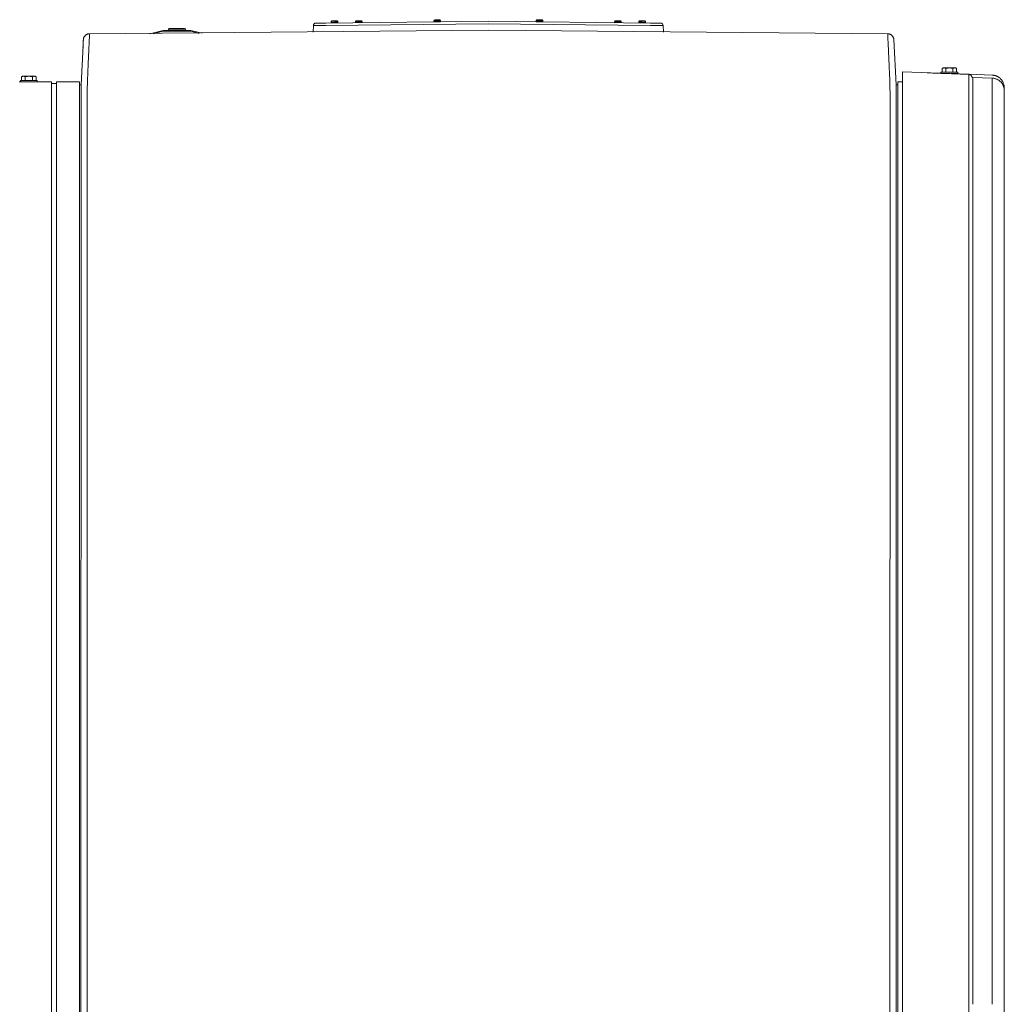
# Model space of a CAD drawing. Units: inches. Extents: x -195 to 222, y -137 to 39.
# Drawn here: x 57 to 97, y 0 to 39 of the extents above; entities that cross this region are included whole.
import ezdxf

# ---------------------------------------------------------------- set-up
doc = ezdxf.new("R2010")
doc.units = ezdxf.units.IN
doc.header["$MEASUREMENT"] = 0
doc.layers.add('Unnamed [1.1]', color=7, linetype='Continuous', lineweight=0)
doc.layers.add('Unnamed [1]', color=7, linetype='Continuous', lineweight=0)

msp = doc.modelspace()

# ---------------------------------------------------------------- linework, layer by layer
at = {"layer": 'Unnamed [1.1]', "color": 18, "linetype": 'Continuous', "lineweight": 0, "true_color": 0x000000}
for p, q in [((59.68322, 38.49154), (59.68321, 38.4914)), ((59.68448, 38.50658), (59.6842, 38.50405)), ((92.02535, 38.72613), (92.02535, 38.72605)), ((92.2931, 38.51619), (92.29144, 38.52514)), ((94.27887, 37.34965), (94.2402, 37.32991)), ((94.2402, 37.32991), (94.2402, 37.17965)), ((94.31236, 37.34965), (94.27887, 37.34965)), ((94.52887, 37.34965), (94.31236, 37.34965)), ((94.38453, 37.32991), (94.38453, 37.17965)), ((94.74538, 37.34965), (94.52887, 37.34965)), ((94.67321, 37.32991), (94.67321, 37.17965)), ((94.77887, 37.34965), (94.74538, 37.34965)), ((94.81755, 37.32991), (94.77887, 37.34965)), ((94.81755, 37.32991), (94.81755, 37.17965)), ((94.81755, 37.3299), (94.81755, 37.17964)), ((57.23887, 37.01487), (57.20019, 36.99513)), ((57.2002, 36.99513), (57.2002, 36.84487)), ((57.27236, 37.01487), (57.23887, 37.01487)), ((57.48887, 37.01487), (57.27236, 37.01487)), ((57.34453, 36.99513), (57.34453, 36.84487)), ((57.70538, 37.01487), (57.48887, 37.01487)), ((57.63321, 36.99513), (57.63321, 36.84487)), ((57.73887, 37.01487), (57.70538, 37.01487)), ((57.77755, 36.99513), (57.73887, 37.01487)), ((57.77755, 36.99513), (57.77755, 36.84487)), ((57.77755, 36.99513), (57.77755, 36.84487)), ((92.6377, 35.25272), (92.6377, 37.18583)), ((92.6377, 37.18583), (95.30927, 37.09247)), ((94.18887, 37.17965), (94.86887, 37.17965)), ((94.18887, 37.17965), (94.18887, 37.13163)), ((94.86887, 37.11965), (94.59798, 37.11965)), ((94.86887, 37.11964), (94.86887, 37.17965)), ((94.86887, 37.11964), (94.86887, 37.17964)), ((95.31458, 37.0922), (96.25178, 37.05945)), ((95.47223, 36.96475), (96.25453, 36.93743)), ((57.09598, 36.78516), (58.39598, 36.78516)), ((57.14887, 36.84487), (57.82887, 36.84487)), ((57.82887, 36.7852), (57.82887, 36.84487)), ((57.82887, 36.78519), (57.82887, 36.84487)), ((58.39597, 34.98069), (58.39597, 36.78517)), ((58.39597, 36.78487), (58.39597, 36.72522)), ((58.39597, 36.72522), (58.60597, 36.72522)), ((58.60597, 34.98069), (58.60597, 36.78517)), ((58.60597, 36.78516), (59.52597, 36.78516)), ((59.52597, 34.98069), (59.52597, 36.78517)), ((59.52597, 36.66528), (59.58951, 36.66528)), ((92.45837, 36.66526), (92.38952, 36.66526)), ((92.45837, 34.98067), (92.45837, 36.78515)), ((92.6377, 36.78515), (92.45837, 36.78515)), ((96.73771, 35.36005), (96.73771, 36.43424)), ((96.73771, 36.30292), (96.73771, 36.43424)), ((96.73771, 35.36005), (96.7377, 0.18087)), ((58.39597, 32.86949), (58.39597, 34.9807)), ((58.60597, 32.86949), (58.60597, 34.9807)), ((59.52597, 32.86949), (59.52597, 34.9807)), ((59.5894, 35.08246), (59.58665, 0.03057)), ((59.5894, 35.10628), (59.5894, 35.10202)), ((59.5894, 35.08246), (59.5894, 35.10202)), ((59.83665, 0.02627), (59.8394, 35.10627)), ((92.13665, 0.02374), (92.1394, 35.10374)), ((92.3894, 35.09945), (92.38665, 0.01945)), ((92.38665, 0.028), (92.3894, 35.08047)), ((92.3894, 35.09945), (92.3894, 35.10371)), ((92.3894, 35.08047), (92.3894, 35.09945)), ((92.45837, -36.76021), (92.45837, 34.98068)), ((92.6377, -35.28194), (92.6377, 35.25272)), ((95.30931, 35.24982), (95.30932, 0.07064)), ((95.47225, 35.24569), (95.47225, 0.06528)), ((96.25453, 35.24484), (96.25453, 0.06444)), ((58.39597, -32.84451), (58.39597, 32.86949)), ((58.60597, 32.86949), (58.60597, -32.84451)), ((59.52597, -32.84451), (59.52597, 32.86949)), ((59.58665, 0.02629), (59.5839, -35.03109)), ((59.83665, 0.02627), (59.8339, -35.05373)), ((92.13665, 0.02374), (92.1339, -35.05626)), ((92.3839, -35.052), (92.38665, 0.028)), ((92.38665, 0.02373), (92.3839, -35.03305)), ((95.30932, -0.34962), (95.30932, 0.07064)), ((95.47226, -0.35288), (95.47225, 0.06528)), ((96.25453, -0.35287), (96.25453, 0.06444)), ((96.73778, -0.23962), (96.73778, 0.18037)), ((95.30932, -0.34962), (95.3093, -35.27269))]:
    msp.add_line(p, q, dxfattribs=at)
at = {"layer": 'Unnamed [1.1]', "color": 18, "linetype": 'Continuous', "lineweight": 0, "true_color": 0x000000, "extrusion": (0, 0, -1)}
for points in [[(-59.68321, 38.4914), (-59.68271, 38.48166), (-59.68219, 38.47157), (-59.68166, 38.46115), (-59.6811, 38.45039), (-59.68053, 38.43929), (-59.67995, 38.42786), (-59.67934, 38.41609), (-59.67872, 38.40399), (-59.67808, 38.39156), (-59.67743, 38.37879), (-59.67675, 38.3657), (-59.67607, 38.35229), (-59.67536, 38.33855), (-59.67464, 38.32448), (-59.67391, 38.31009), (-59.67316, 38.29539), (-59.67239, 38.28036), (-59.67161, 38.26502), (-59.67081, 38.24936), (-59.67, 38.23338), (-59.66917, 38.21709), (-59.66833, 38.20049), (-59.66747, 38.18358), (-59.6666, 38.16637)], [(-59.6842, 38.50402), (-59.68414, 38.50351), (-59.68409, 38.50299), (-59.68404, 38.50248), (-59.68399, 38.50196), (-59.68394, 38.50144), (-59.68389, 38.50092), (-59.68384, 38.5004), (-59.6838, 38.49989), (-59.68375, 38.49937), (-59.68371, 38.49885), (-59.68367, 38.49833), (-59.68363, 38.49781), (-59.68359, 38.49729), (-59.68355, 38.49677), (-59.68351, 38.49625), (-59.68347, 38.49573), (-59.68344, 38.4952), (-59.6834, 38.49468), (-59.68337, 38.49416), (-59.68334, 38.49364), (-59.68331, 38.49311), (-59.68328, 38.49259), (-59.68325, 38.49207), (-59.68322, 38.49154)], [(-59.8394, 35.10627), (-59.83941, 35.20831), (-59.83941, 35.31018), (-59.83942, 35.41182), (-59.83943, 35.51318), (-59.83944, 35.6142), (-59.83945, 35.71483), (-59.83945, 35.81501), (-59.83946, 35.9147), (-59.83947, 36.01382), (-59.83948, 36.11233), (-59.83948, 36.21018), (-59.83949, 36.3073), (-59.83984, 36.4036), (-59.84082, 36.49894), (-59.84237, 36.59325), (-59.84443, 36.68646), (-59.84692, 36.77848), (-59.84979, 36.86924), (-59.85297, 36.95867), (-59.85639, 37.04668), (-59.85998, 37.13319), (-59.86369, 37.21814), (-59.86745, 37.30144), (-59.87119, 37.38302), (-59.87485, 37.4628), (-59.87843, 37.54074), (-59.88192, 37.61681), (-59.88532, 37.69098), (-59.88864, 37.7632), (-59.89186, 37.83345), (-59.89499, 37.90168), (-59.89803, 37.96786), (-59.90098, 38.03196), (-59.90383, 38.09394), (-59.90658, 38.15376), (-59.90923, 38.2114), (-59.91178, 38.26681), (-59.91423, 38.31995), (-59.91658, 38.37081), (-59.91883, 38.41933), (-59.92097, 38.46549), (-59.923, 38.50924), (-59.92493, 38.55056), (-59.92674, 38.5894), (-59.92845, 38.62574), (-59.93005, 38.65953), (-59.93153, 38.69075), (-59.9329, 38.71935)], [(-59.9329, 38.71935), (-59.9328, 38.72009), (-59.9327, 38.72079), (-59.9326, 38.72147), (-59.93251, 38.72211), (-59.93241, 38.72273), (-59.93231, 38.72331), (-59.93222, 38.72386), (-59.93212, 38.72438), (-59.93202, 38.72487), (-59.93193, 38.72533), (-59.93183, 38.72575), (-59.93174, 38.72615), (-59.93164, 38.72651), (-59.93154, 38.72684), (-59.93145, 38.72714), (-59.93135, 38.72741), (-59.93126, 38.72764), (-59.93116, 38.72785), (-59.93107, 38.72802), (-59.93097, 38.72816), (-59.93088, 38.72827), (-59.93078, 38.72835), (-59.93069, 38.7284), (-59.9306, 38.72841)], [(-92.04876, 38.72591), (-92.04867, 38.72589), (-92.04857, 38.72585), (-92.04848, 38.72577), (-92.04838, 38.72566), (-92.04829, 38.72552), (-92.04819, 38.72534), (-92.0481, 38.72514), (-92.048, 38.7249), (-92.04791, 38.72463), (-92.04781, 38.72433), (-92.04772, 38.724), (-92.04762, 38.72364), (-92.04752, 38.72324), (-92.04743, 38.72282), (-92.04733, 38.72236), (-92.04723, 38.72187), (-92.04714, 38.72135), (-92.04704, 38.7208), (-92.04694, 38.72021), (-92.04685, 38.7196), (-92.04675, 38.71895), (-92.04665, 38.71828), (-92.04656, 38.71757), (-92.04646, 38.71683)], [(-92.1394, 35.10374), (-92.13941, 35.20578), (-92.13941, 35.30765), (-92.13942, 35.40929), (-92.13943, 35.51065), (-92.13944, 35.61168), (-92.13945, 35.71231), (-92.13946, 35.8125), (-92.13947, 35.91219), (-92.13947, 36.01131), (-92.13948, 36.10983), (-92.13949, 36.20768), (-92.13949, 36.3048), (-92.13916, 36.40109), (-92.13819, 36.49644), (-92.13665, 36.59075), (-92.13461, 36.68396), (-92.13213, 36.77598), (-92.12928, 36.86675), (-92.12612, 36.95618), (-92.12272, 37.04419), (-92.11914, 37.13071), (-92.11544, 37.21566), (-92.1117, 37.29896), (-92.10798, 37.38054), (-92.10433, 37.46032), (-92.10077, 37.53827), (-92.09729, 37.61434), (-92.0939, 37.68851), (-92.0906, 37.76073), (-92.08738, 37.83097), (-92.08426, 37.8992), (-92.08124, 37.96538), (-92.0783, 38.02947), (-92.07546, 38.09145), (-92.07272, 38.15127), (-92.07008, 38.2089), (-92.06753, 38.26431), (-92.06509, 38.31745), (-92.06274, 38.3683), (-92.0605, 38.41682), (-92.05837, 38.46298), (-92.05634, 38.50673), (-92.05442, 38.54804), (-92.0526, 38.58688), (-92.0509, 38.62322), (-92.04931, 38.65701), (-92.04782, 38.68823), (-92.04646, 38.71683)], [(-92.29311, 38.51612), (-92.2933, 38.51501), (-92.29348, 38.51389), (-92.29365, 38.51278), (-92.29382, 38.51166), (-92.29399, 38.51055), (-92.29415, 38.50943), (-92.2943, 38.5083), (-92.29445, 38.50718), (-92.2946, 38.50606), (-92.29473, 38.50493), (-92.29487, 38.5038), (-92.29499, 38.50267), (-92.29512, 38.50154), (-92.29523, 38.50041), (-92.29534, 38.49927), (-92.29545, 38.49814), (-92.29555, 38.497), (-92.29564, 38.49586), (-92.29573, 38.49472), (-92.29582, 38.49358), (-92.2959, 38.49243), (-92.29597, 38.49129), (-92.29604, 38.49014), (-92.2961, 38.48899)], [(-93.63425, 37.15101), (-93.70403, 37.14857), (-93.77381, 37.14613), (-93.8436, 37.14369), (-93.91338, 37.14125), (-93.98317, 37.13882), (-94.05296, 37.13638), (-94.12275, 37.13394), (-94.19254, 37.1315), (-94.26233, 37.12906), (-94.33213, 37.12662), (-94.40192, 37.12418), (-94.47172, 37.12174), (-94.54152, 37.1193), (-94.61131, 37.11687), (-94.68111, 37.11443), (-94.75091, 37.11199), (-94.8207, 37.10955), (-94.8905, 37.10711), (-94.9603, 37.10467), (-95.03009, 37.10223), (-95.09989, 37.09979), (-95.16968, 37.09735), (-95.23948, 37.09491), (-95.30927, 37.09247)], [(-95.30927, 37.09247), (-95.30929, 37.09017), (-95.3093, 37.08333), (-95.30932, 37.07202), (-95.30933, 37.05633), (-95.30933, 37.03634), (-95.30934, 37.01213), (-95.30934, 36.98379), (-95.30934, 36.9514), (-95.30934, 36.91504), (-95.30934, 36.87479), (-95.30934, 36.83073), (-95.30934, 36.78294), (-95.30933, 36.73152), (-95.30933, 36.67654), (-95.30933, 36.61807), (-95.30933, 36.55622), (-95.30932, 36.49106), (-95.30932, 36.4228), (-95.30932, 36.35161), (-95.30932, 36.27769), (-95.30932, 36.20125), (-95.30932, 36.12248), (-95.30932, 36.04157), (-95.30932, 35.95873), (-95.30932, 35.87415), (-95.30932, 35.78802), (-95.30932, 35.70054), (-95.30932, 35.61191), (-95.30932, 35.52233), (-95.30932, 35.43199), (-95.30932, 35.34109), (-95.30931, 35.24982)], [(-95.47223, 36.96475), (-95.47223, 36.9626), (-95.47223, 36.95622), (-95.47223, 36.94568), (-95.47223, 36.93105), (-95.47223, 36.91241), (-95.47223, 36.88984), (-95.47223, 36.86341), (-95.47223, 36.8332), (-95.47223, 36.79929), (-95.47223, 36.76175), (-95.47223, 36.72066), (-95.47223, 36.67609), (-95.47223, 36.62812), (-95.47223, 36.57683), (-95.47223, 36.5223), (-95.47223, 36.46459), (-95.47223, 36.40381), (-95.47222, 36.34012), (-95.47222, 36.2737), (-95.47222, 36.20473), (-95.47222, 36.13341), (-95.47221, 36.05991), (-95.47221, 35.98442), (-95.47221, 35.90713), (-95.47221, 35.8282), (-95.47221, 35.74784), (-95.47221, 35.66622), (-95.47222, 35.58353), (-95.47222, 35.49994), (-95.47223, 35.41565), (-95.47224, 35.33084), (-95.47225, 35.24569)], [(-96.25178, 37.05945), (-96.27835, 37.05779), (-96.30484, 37.05466), (-96.33117, 37.05007), (-96.35726, 37.04408), (-96.38302, 37.03672), (-96.40838, 37.02802), (-96.43326, 37.01802), (-96.45758, 37.00675), (-96.48125, 36.99427), (-96.5042, 36.98059), (-96.52634, 36.96576), (-96.5476, 36.94982), (-96.5679, 36.93279), (-96.58715, 36.91472), (-96.60527, 36.89565), (-96.6222, 36.8756), (-96.63785, 36.85463), (-96.65225, 36.83279), (-96.66542, 36.81016), (-96.67739, 36.7868), (-96.68819, 36.76279), (-96.69784, 36.73819), (-96.70638, 36.71308), (-96.71383, 36.68752), (-96.72023, 36.66159), (-96.72559, 36.63535), (-96.72995, 36.60887), (-96.73334, 36.58222), (-96.73578, 36.55547), (-96.7373, 36.5287), (-96.73793, 36.50197), (-96.73771, 36.47535)], [(-96.25453, 35.24484), (-96.25453, 35.32868), (-96.25453, 35.41219), (-96.25453, 35.49518), (-96.25453, 35.57747), (-96.25453, 35.65889), (-96.25453, 35.73925), (-96.25453, 35.81837), (-96.25453, 35.89607), (-96.25453, 35.97218), (-96.25453, 36.0465), (-96.25453, 36.11886), (-96.25453, 36.18908), (-96.25453, 36.25698), (-96.25453, 36.32238), (-96.25453, 36.38509), (-96.25453, 36.44493), (-96.25453, 36.50175), (-96.25453, 36.55545), (-96.25453, 36.60595), (-96.25453, 36.65318), (-96.25453, 36.69707), (-96.25453, 36.73753), (-96.25453, 36.77449), (-96.25453, 36.80789), (-96.25453, 36.83764), (-96.25453, 36.86366), (-96.25453, 36.88589), (-96.25453, 36.90424), (-96.25453, 36.91865), (-96.25453, 36.92903), (-96.25453, 36.93532), (-96.25453, 36.93743)], [(-96.64105, 36.85072), (-96.64309, 36.84784), (-96.64511, 36.84494), (-96.64711, 36.84203), (-96.64909, 36.83911), (-96.65105, 36.83617), (-96.65299, 36.83321), (-96.65491, 36.83025), (-96.65681, 36.82727), (-96.65868, 36.82427), (-96.66054, 36.82127), (-96.66238, 36.81825), (-96.66419, 36.81521), (-96.66598, 36.81217), (-96.66776, 36.80911), (-96.66951, 36.80604), (-96.67124, 36.80296), (-96.67295, 36.79986), (-96.67464, 36.79675), (-96.67631, 36.79363), (-96.67796, 36.7905), (-96.67959, 36.78736), (-96.6812, 36.7842), (-96.68278, 36.78104), (-96.68435, 36.77786)], [(-96.73771, 36.43423), (-96.73745, 36.44524), (-96.73697, 36.45625), (-96.73627, 36.46726), (-96.73535, 36.47826), (-96.73421, 36.48925), (-96.73285, 36.50022), (-96.73127, 36.51117), (-96.72947, 36.52209), (-96.72746, 36.53297), (-96.72522, 36.54382), (-96.72276, 36.55463), (-96.72008, 36.56538), (-96.71718, 36.57608), (-96.71406, 36.58672), (-96.71072, 36.5973), (-96.70717, 36.6078), (-96.70339, 36.61823), (-96.69939, 36.62858), (-96.69517, 36.63884), (-96.69074, 36.64901), (-96.68608, 36.65909), (-96.68121, 36.66906), (-96.67611, 36.67892), (-96.6708, 36.68868)], [(-96.67081, 36.68866), (-96.67626, 36.679), (-96.68149, 36.66922), (-96.68649, 36.65932), (-96.69127, 36.64931), (-96.69583, 36.63919), (-96.70015, 36.62897), (-96.70425, 36.61866), (-96.70812, 36.60827), (-96.71175, 36.59778), (-96.71516, 36.58722), (-96.71833, 36.57659), (-96.72126, 36.56589), (-96.72396, 36.55513), (-96.72642, 36.54431), (-96.72864, 36.53344), (-96.73063, 36.52253), (-96.73237, 36.51157), (-96.73387, 36.50059), (-96.73512, 36.48957), (-96.73614, 36.47853), (-96.7369, 36.46747), (-96.73742, 36.4564), (-96.73769, 36.44532), (-96.73771, 36.43424)], [(-96.67137, 36.68768), (-96.67334, 36.68422), (-96.67529, 36.68075), (-96.67721, 36.67726), (-96.6791, 36.67376), (-96.68096, 36.67025), (-96.6828, 36.66671), (-96.6846, 36.66317), (-96.68638, 36.65961), (-96.68813, 36.65603), (-96.68986, 36.65244), (-96.69155, 36.64883), (-96.69321, 36.64521), (-96.69485, 36.64158), (-96.69646, 36.63793), (-96.69804, 36.63427), (-96.69959, 36.63059), (-96.7011, 36.6269), (-96.70259, 36.6232), (-96.70406, 36.61948), (-96.70549, 36.61575), (-96.70689, 36.61201), (-96.70826, 36.60825), (-96.7096, 36.60449), (-96.71091, 36.6007), (-96.71219, 36.59691), (-96.71344, 36.5931), (-96.71466, 36.58928), (-96.71585, 36.58546), (-96.71702, 36.58162), (-96.71815, 36.57777), (-96.71926, 36.57392), (-96.72035, 36.57006), (-96.72141, 36.5662), (-96.72244, 36.56233), (-96.72345, 36.55845), (-96.72444, 36.55458), (-96.7255, 36.55032), (-96.72671, 36.54537), (-96.72802, 36.5398), (-96.7294, 36.53369), (-96.7308, 36.52713), (-96.73218, 36.5202), (-96.73349, 36.51297), (-96.73471, 36.50554), (-96.73578, 36.49798), (-96.73667, 36.49037), (-96.73732, 36.4828), (-96.73771, 36.47535)], [(-96.72147, 36.67265), (-96.72244, 36.66812), (-96.72335, 36.66358), (-96.72422, 36.65904), (-96.72504, 36.65448), (-96.72581, 36.64992), (-96.72654, 36.64535), (-96.72723, 36.64077), (-96.72788, 36.63618), (-96.7285, 36.63159), (-96.72907, 36.627), (-96.72961, 36.62239), (-96.73012, 36.61778), (-96.73059, 36.61317), (-96.73103, 36.60855), (-96.73144, 36.60393), (-96.73183, 36.59931), (-96.73219, 36.59468), (-96.73253, 36.59005), (-96.73284, 36.58542), (-96.73313, 36.58078), (-96.7334, 36.57615), (-96.73366, 36.57151), (-96.73389, 36.56687), (-96.73411, 36.56224)], [(-59.58949, 36.22992), (-59.58948, 36.18458), (-59.58948, 36.13907), (-59.58947, 36.09338), (-59.58947, 36.04754), (-59.58947, 36.00153), (-59.58946, 35.95538), (-59.58946, 35.90908), (-59.58946, 35.86264), (-59.58945, 35.81608), (-59.58945, 35.76939), (-59.58944, 35.72258), (-59.58944, 35.67566), (-59.58944, 35.62863), (-59.58943, 35.58151), (-59.58943, 35.53429), (-59.58943, 35.48699), (-59.58942, 35.43961), (-59.58942, 35.39216), (-59.58942, 35.34464), (-59.58941, 35.29706), (-59.58941, 35.24943), (-59.5894, 35.20175), (-59.5894, 35.15403), (-59.5894, 35.10628)], [(-59.58949, 36.32872), (-59.58949, 36.33119), (-59.58949, 36.3339), (-59.58949, 36.33675), (-59.58949, 36.33964), (-59.58949, 36.34248), (-59.58949, 36.34516), (-59.58949, 36.3476), (-59.5895, 36.34968), (-59.5895, 36.35132), (-59.5895, 36.35242), (-59.58949, 36.35288), (-59.58949, 36.35259), (-59.58949, 36.35148), (-59.58949, 36.34942), (-59.58949, 36.34633), (-59.58949, 36.34212), (-59.58948, 36.33667), (-59.58948, 36.3299), (-59.58948, 36.32171), (-59.58947, 36.312), (-59.58947, 36.30072), (-59.58946, 36.28803), (-59.58945, 36.27415), (-59.58945, 36.2593), (-59.58944, 36.24368), (-59.58944, 36.2275), (-59.58944, 36.21099), (-59.58944, 36.19436), (-59.58944, 36.17782), (-59.58944, 36.16158), (-59.58945, 36.14581), (-59.58946, 36.13056), (-59.58947, 36.1158), (-59.58949, 36.10152), (-59.58951, 36.08771), (-59.58954, 36.07436), (-59.58957, 36.06146), (-59.5896, 36.04899), (-59.58964, 36.03695), (-59.58969, 36.02532)], [(-92.38948, 36.22607), (-92.38948, 36.1808), (-92.38948, 36.13535), (-92.38947, 36.08973), (-92.38947, 36.04394), (-92.38947, 35.99799), (-92.38946, 35.9519), (-92.38946, 35.90565), (-92.38946, 35.85927), (-92.38945, 35.81275), (-92.38945, 35.76611), (-92.38945, 35.71935), (-92.38944, 35.67248), (-92.38944, 35.62551), (-92.38943, 35.57843), (-92.38943, 35.53126), (-92.38943, 35.48401), (-92.38942, 35.43668), (-92.38942, 35.38927), (-92.38942, 35.3418), (-92.38941, 35.29428), (-92.38941, 35.2467), (-92.3894, 35.19907), (-92.3894, 35.15141), (-92.3894, 35.10371)], [(-96.73771, 36.43424), (-96.73771, 36.43428), (-96.73771, 36.43431), (-96.7377, 36.43435), (-96.7377, 36.43438), (-96.7377, 36.43442), (-96.7377, 36.43445), (-96.7377, 36.43449), (-96.7377, 36.43453), (-96.7377, 36.43456), (-96.7377, 36.4346), (-96.7377, 36.43463), (-96.7377, 36.43467), (-96.7377, 36.4347), (-96.73769, 36.43474), (-96.73769, 36.43477), (-96.73769, 36.43481), (-96.73769, 36.43484), (-96.73769, 36.43488), (-96.73769, 36.43492), (-96.73769, 36.43495), (-96.73769, 36.43499), (-96.73769, 36.43502), (-96.73769, 36.43506), (-96.73768, 36.43509)], [(-96.73769, 36.43492), (-96.73769, 36.43489), (-96.73769, 36.43486), (-96.73769, 36.43483), (-96.73769, 36.4348), (-96.73769, 36.43478), (-96.73769, 36.43475), (-96.73769, 36.43472), (-96.7377, 36.43469), (-96.7377, 36.43466), (-96.7377, 36.43463), (-96.7377, 36.43461), (-96.7377, 36.43458), (-96.7377, 36.43455), (-96.7377, 36.43452), (-96.7377, 36.43449), (-96.7377, 36.43447), (-96.7377, 36.43444), (-96.7377, 36.43441), (-96.7377, 36.43438), (-96.7377, 36.43435), (-96.73771, 36.43432), (-96.73771, 36.4343), (-96.73771, 36.43427), (-96.73771, 36.43424)], [(-96.73779, 35.35956), (-96.73778, 35.41464), (-96.73778, 35.46932), (-96.73778, 35.52348), (-96.73778, 35.57701), (-96.73778, 35.62982), (-96.73777, 35.68178), (-96.73777, 35.7328), (-96.73777, 35.78276), (-96.73776, 35.83157), (-96.73776, 35.87911), (-96.73776, 35.92527), (-96.73776, 35.96995), (-96.73776, 36.01303), (-96.73775, 36.05442), (-96.73775, 36.09401), (-96.73775, 36.13169), (-96.73775, 36.16735), (-96.73775, 36.20096), (-96.73775, 36.23247), (-96.73775, 36.26185), (-96.73775, 36.28906), (-96.73775, 36.31406), (-96.73775, 36.33682), (-96.73775, 36.35729), (-96.73775, 36.37543), (-96.73775, 36.39122), (-96.73774, 36.4046), (-96.73774, 36.41555), (-96.73773, 36.42403), (-96.73773, 36.42999), (-96.73772, 36.43341), (-96.73771, 36.43423)], [(-96.73778, 0.18037), (-96.73778, 1.64617), (-96.73778, 3.11197), (-96.73778, 4.57777), (-96.73778, 6.04357), (-96.73778, 7.50937), (-96.73778, 8.97517), (-96.73778, 10.44097), (-96.73778, 11.90677), (-96.73778, 13.37257), (-96.73778, 14.83837), (-96.73778, 16.30417), (-96.73778, 17.76996), (-96.73778, 19.23576), (-96.73778, 20.70156), (-96.73778, 22.16736), (-96.73779, 23.63316), (-96.73779, 25.09896), (-96.73779, 26.56476), (-96.73779, 28.03056), (-96.73779, 29.49636), (-96.73779, 30.96216), (-96.73779, 32.42796), (-96.73779, 33.89376), (-96.73779, 35.35956)], [(-96.73778, -0.78324), (-96.73778, -0.23962)]]:
    msp.add_lwpolyline(points, dxfattribs=at)
at = {"layer": 'Unnamed [1.1]', "color": 18, "linetype": 'Continuous', "lineweight": 0, "true_color": 0x000000}
for points in [[(59.9306, 38.72841), (59.91476, 38.72769), (59.89911, 38.72589), (59.88369, 38.72304), (59.86853, 38.7192), (59.85368, 38.7144), (59.83918, 38.70867), (59.82506, 38.70206), (59.81137, 38.6946), (59.79815, 38.68634), (59.78543, 38.6773), (59.77326, 38.66753), (59.76168, 38.65707), (59.75073, 38.64596), (59.74045, 38.63423), (59.73087, 38.62193), (59.72205, 38.60908), (59.71401, 38.59574), (59.7068, 38.58193), (59.70047, 38.5677), (59.69504, 38.55309), (59.69056, 38.53813), (59.68707, 38.52286), (59.68462, 38.50732), (59.68323, 38.49155)], [(59.92448, 38.72827), (59.92474, 38.72828), (59.92499, 38.72829), (59.92524, 38.7283), (59.9255, 38.72831), (59.92575, 38.72831), (59.92601, 38.72832), (59.92626, 38.72833), (59.92652, 38.72834), (59.92677, 38.72834), (59.92703, 38.72835), (59.92728, 38.72836), (59.92754, 38.72836), (59.92779, 38.72837), (59.92805, 38.72837), (59.9283, 38.72838), (59.92856, 38.72838), (59.92881, 38.72839), (59.92907, 38.72839), (59.92932, 38.7284), (59.92958, 38.7284), (59.92983, 38.7284), (59.93009, 38.72841), (59.93034, 38.72841), (59.9306, 38.72841)], [(92.29604, 38.48899), (92.29462, 38.50477), (92.29214, 38.52032), (92.28863, 38.53561), (92.28414, 38.55058), (92.2787, 38.56521), (92.27235, 38.57945), (92.26514, 38.59327), (92.2571, 38.60662), (92.24827, 38.61948), (92.2387, 38.63179), (92.22842, 38.64353), (92.21747, 38.65465), (92.2059, 38.66511), (92.19374, 38.67488), (92.18104, 38.68391), (92.16783, 38.69218), (92.15416, 38.69964), (92.14006, 38.70624), (92.12557, 38.71196), (92.11074, 38.71676), (92.0956, 38.72059), (92.0802, 38.72342), (92.06457, 38.7252), (92.04876, 38.72591)], [(94.2402, 37.32991), (94.24332, 37.33148), (94.24642, 37.33299), (94.2495, 37.33444), (94.25255, 37.33582), (94.25558, 37.33715), (94.2586, 37.3384), (94.2616, 37.3396), (94.26459, 37.34073), (94.26756, 37.34179), (94.27053, 37.34279), (94.27349, 37.34372), (94.27644, 37.34459), (94.2794, 37.34539), (94.28235, 37.34612), (94.28531, 37.34678), (94.28827, 37.34738), (94.29123, 37.34791), (94.29421, 37.34837), (94.29719, 37.34876), (94.30019, 37.34908), (94.30321, 37.34933), (94.30624, 37.3495), (94.30929, 37.34961), (94.31236, 37.34965)], [(94.31236, 37.34965), (94.31544, 37.34961), (94.31849, 37.3495), (94.32152, 37.34933), (94.32454, 37.34908), (94.32754, 37.34876), (94.33052, 37.34837), (94.3335, 37.34791), (94.33646, 37.34738), (94.33942, 37.34678), (94.34238, 37.34612), (94.34533, 37.34539), (94.34828, 37.34459), (94.35124, 37.34372), (94.3542, 37.34279), (94.35717, 37.34179), (94.36014, 37.34073), (94.36313, 37.3396), (94.36613, 37.3384), (94.36914, 37.33715), (94.37218, 37.33582), (94.37523, 37.33444), (94.37831, 37.33299), (94.38141, 37.33148), (94.38453, 37.32991)], [(94.38453, 37.32991), (94.39079, 37.33148), (94.39699, 37.33299), (94.40314, 37.33444), (94.40924, 37.33582), (94.41531, 37.33715), (94.42134, 37.3384), (94.42734, 37.3396), (94.43332, 37.34073), (94.43927, 37.34179), (94.4452, 37.34279), (94.45112, 37.34372), (94.45703, 37.34459), (94.46294, 37.34539), (94.46884, 37.34612), (94.47475, 37.34678), (94.48067, 37.34738), (94.48661, 37.34791), (94.49256, 37.34837), (94.49853, 37.34876), (94.50453, 37.34908), (94.51055, 37.34933), (94.51662, 37.3495), (94.52272, 37.34961), (94.52887, 37.34965)], [(94.52887, 37.34965), (94.53502, 37.34961), (94.54112, 37.3495), (94.54719, 37.34933), (94.55322, 37.34908), (94.55921, 37.34876), (94.56519, 37.34837), (94.57114, 37.34791), (94.57707, 37.34738), (94.58299, 37.34678), (94.5889, 37.34612), (94.5948, 37.34539), (94.60071, 37.34459), (94.60662, 37.34372), (94.61254, 37.34279), (94.61847, 37.34179), (94.62442, 37.34073), (94.6304, 37.3396), (94.6364, 37.3384), (94.64243, 37.33715), (94.6485, 37.33582), (94.6546, 37.33444), (94.66075, 37.33299), (94.66695, 37.33148), (94.67321, 37.32991)], [(94.67321, 37.32991), (94.67633, 37.33148), (94.67943, 37.33299), (94.68251, 37.33444), (94.68556, 37.33582), (94.6886, 37.33715), (94.69161, 37.3384), (94.69461, 37.3396), (94.6976, 37.34073), (94.70058, 37.34179), (94.70354, 37.34279), (94.7065, 37.34372), (94.70946, 37.34459), (94.71241, 37.34539), (94.71536, 37.34612), (94.71832, 37.34678), (94.72128, 37.34738), (94.72424, 37.34791), (94.72722, 37.34837), (94.73021, 37.34876), (94.7332, 37.34908), (94.73622, 37.34933), (94.73925, 37.3495), (94.7423, 37.34961), (94.74538, 37.34965)], [(94.74538, 37.34965), (94.74845, 37.34961), (94.7515, 37.3495), (94.75453, 37.34933), (94.75755, 37.34908), (94.76055, 37.34876), (94.76353, 37.34837), (94.76651, 37.34791), (94.76948, 37.34738), (94.77243, 37.34678), (94.77539, 37.34612), (94.77834, 37.34539), (94.7813, 37.34459), (94.78425, 37.34372), (94.78721, 37.34279), (94.79018, 37.34179), (94.79315, 37.34073), (94.79614, 37.3396), (94.79914, 37.3384), (94.80216, 37.33715), (94.80519, 37.33582), (94.80824, 37.33444), (94.81132, 37.33299), (94.81442, 37.33148), (94.81755, 37.32991)], [(57.2002, 36.99513), (57.20332, 36.9967), (57.20642, 36.99821), (57.2095, 36.99966), (57.21255, 37.00105), (57.21558, 37.00237), (57.2186, 37.00363), (57.2216, 37.00482), (57.22459, 37.00595), (57.22756, 37.00701), (57.23053, 37.00801), (57.23349, 37.00894), (57.23644, 37.00981), (57.2394, 37.01061), (57.24235, 37.01134), (57.24531, 37.01201), (57.24827, 37.0126), (57.25123, 37.01313), (57.25421, 37.01359), (57.25719, 37.01398), (57.26019, 37.0143), (57.26321, 37.01455), (57.26624, 37.01473), (57.26929, 37.01483), (57.27236, 37.01487)], [(57.27236, 37.01487), (57.27544, 37.01483), (57.27849, 37.01473), (57.28152, 37.01455), (57.28454, 37.0143), (57.28754, 37.01398), (57.29052, 37.01359), (57.2935, 37.01313), (57.29646, 37.0126), (57.29942, 37.01201), (57.30238, 37.01134), (57.30533, 37.01061), (57.30828, 37.00981), (57.31124, 37.00894), (57.3142, 37.00801), (57.31717, 37.00701), (57.32014, 37.00595), (57.32313, 37.00482), (57.32613, 37.00363), (57.32914, 37.00237), (57.33218, 37.00105), (57.33523, 36.99966), (57.33831, 36.99821), (57.34141, 36.9967), (57.34453, 36.99513)], [(57.34453, 36.99513), (57.35079, 36.9967), (57.35699, 36.99821), (57.36314, 36.99966), (57.36924, 37.00105), (57.37531, 37.00237), (57.38134, 37.00363), (57.38734, 37.00482), (57.39332, 37.00595), (57.39927, 37.00701), (57.4052, 37.00801), (57.41112, 37.00894), (57.41703, 37.00981), (57.42294, 37.01061), (57.42884, 37.01134), (57.43475, 37.01201), (57.44067, 37.0126), (57.44661, 37.01313), (57.45256, 37.01359), (57.45853, 37.01398), (57.46453, 37.0143), (57.47055, 37.01455), (57.47662, 37.01473), (57.48272, 37.01483), (57.48887, 37.01487)], [(57.48887, 37.01487), (57.49502, 37.01483), (57.50112, 37.01473), (57.50719, 37.01455), (57.51322, 37.0143), (57.51921, 37.01398), (57.52519, 37.01359), (57.53114, 37.01313), (57.53707, 37.0126), (57.54299, 37.01201), (57.5489, 37.01134), (57.5548, 37.01061), (57.56071, 37.00981), (57.56662, 37.00894), (57.57254, 37.00801), (57.57847, 37.00701), (57.58442, 37.00595), (57.5904, 37.00482), (57.5964, 37.00363), (57.60243, 37.00237), (57.6085, 37.00105), (57.6146, 36.99966), (57.62075, 36.99821), (57.62695, 36.9967), (57.63321, 36.99513)], [(57.63321, 36.99513), (57.63633, 36.9967), (57.63943, 36.99821), (57.64251, 36.99966), (57.64556, 37.00105), (57.6486, 37.00237), (57.65161, 37.00363), (57.65461, 37.00482), (57.6576, 37.00595), (57.66058, 37.00701), (57.66354, 37.00801), (57.6665, 37.00894), (57.66946, 37.00981), (57.67241, 37.01061), (57.67536, 37.01134), (57.67832, 37.01201), (57.68128, 37.0126), (57.68424, 37.01313), (57.68722, 37.01359), (57.69021, 37.01398), (57.6932, 37.0143), (57.69622, 37.01455), (57.69925, 37.01473), (57.7023, 37.01483), (57.70538, 37.01487)], [(57.70538, 37.01487), (57.70845, 37.01483), (57.7115, 37.01473), (57.71453, 37.01455), (57.71755, 37.0143), (57.72055, 37.01398), (57.72353, 37.01359), (57.72651, 37.01313), (57.72948, 37.0126), (57.73243, 37.01201), (57.73539, 37.01134), (57.73834, 37.01061), (57.7413, 37.00981), (57.74425, 37.00894), (57.74721, 37.00801), (57.75018, 37.00701), (57.75315, 37.00595), (57.75614, 37.00482), (57.75914, 37.00363), (57.76216, 37.00237), (57.76519, 37.00105), (57.76824, 36.99966), (57.77132, 36.99821), (57.77442, 36.9967), (57.77755, 36.99513)], [(95.30927, 37.09247), (95.31479, 37.09216), (95.32028, 37.09159), (95.32573, 37.09076), (95.33114, 37.08968), (95.3365, 37.08835), (95.3418, 37.08679), (95.34703, 37.085), (95.35217, 37.08298), (95.35723, 37.08074), (95.36219, 37.07828), (95.36705, 37.07562), (95.37178, 37.07275), (95.3764, 37.06969), (95.38088, 37.06644), (95.38522, 37.063), (95.38941, 37.05939), (95.39344, 37.0556), (95.3973, 37.05165), (95.40098, 37.04753), (95.40447, 37.04326), (95.40777, 37.03884), (95.41086, 37.03428), (95.41374, 37.02959), (95.4164, 37.02476), (95.41882, 37.0198), (95.42117, 37.01474), (95.42361, 37.00964), (95.42615, 37.00454), (95.42883, 36.99951), (95.43165, 36.99459), (95.43465, 36.98986), (95.43782, 36.98537), (95.44121, 36.98116), (95.44482, 36.97731), (95.44867, 36.97387), (95.45278, 36.97089), (95.45717, 36.96843), (95.46187, 36.96655), (95.46688, 36.9653), (95.47223, 36.96475)], [(96.25056, 37.05979), (96.2505, 37.05979), (96.25044, 37.05979), (96.25039, 37.05979), (96.25033, 37.05979), (96.25027, 37.05979), (96.25022, 37.05978), (96.25016, 37.05978), (96.2501, 37.05977), (96.25005, 37.05976), (96.24999, 37.05975), (96.24993, 37.05974), (96.24988, 37.05972), (96.24982, 37.05971), (96.24977, 37.05969), (96.24971, 37.05967), (96.24965, 37.05965), (96.2496, 37.05963), (96.24954, 37.05961), (96.24949, 37.05959), (96.24943, 37.05957), (96.24938, 37.05954), (96.24932, 37.05951), (96.24927, 37.05948), (96.24921, 37.05945)], [(96.25168, 37.05948), (96.25163, 37.05951), (96.25158, 37.05953), (96.25154, 37.05955), (96.25149, 37.05957), (96.25144, 37.05959), (96.25139, 37.05961), (96.25135, 37.05963), (96.2513, 37.05964), (96.25125, 37.05966), (96.25121, 37.05967), (96.25116, 37.05969), (96.25111, 37.0597), (96.25107, 37.05971), (96.25102, 37.05973), (96.25097, 37.05974), (96.25093, 37.05975), (96.25088, 37.05975), (96.25083, 37.05976), (96.25079, 37.05977), (96.25074, 37.05978), (96.2507, 37.05978), (96.25065, 37.05978), (96.2506, 37.05979), (96.25056, 37.05979)], [(96.29299, 37.05632), (96.29124, 37.05652), (96.28948, 37.05672), (96.28772, 37.05692), (96.28596, 37.0571), (96.2842, 37.05729), (96.28243, 37.05746), (96.28067, 37.05764), (96.27891, 37.05781), (96.27714, 37.05797), (96.27538, 37.05813), (96.27361, 37.05828), (96.27184, 37.05843), (96.27007, 37.05857), (96.2683, 37.05871), (96.26653, 37.05884), (96.26476, 37.05896), (96.26299, 37.05909), (96.26122, 37.0592), (96.25944, 37.05931), (96.25767, 37.05942), (96.25589, 37.05952), (96.25411, 37.05962), (96.25234, 37.05971), (96.25056, 37.05979)], [(96.25453, 36.93743), (96.27556, 36.9363), (96.29651, 36.93423), (96.31733, 36.93123), (96.338, 36.92733), (96.35849, 36.92255), (96.37877, 36.91689), (96.39879, 36.9104), (96.41854, 36.90307), (96.43798, 36.89494), (96.45708, 36.88601), (96.4758, 36.87631), (96.49412, 36.86586), (96.512, 36.85468), (96.52942, 36.84278), (96.54633, 36.83019), (96.56271, 36.81692), (96.57853, 36.80299), (96.59375, 36.78842), (96.60835, 36.77324), (96.62228, 36.75745), (96.63553, 36.74108), (96.64805, 36.72414), (96.65982, 36.70666), (96.67081, 36.68866)], [(96.27447, 37.05814), (96.28493, 37.0572), (96.29537, 37.05603), (96.30578, 37.05464), (96.31615, 37.05302), (96.3265, 37.05119), (96.3368, 37.04915), (96.34705, 37.04688), (96.35726, 37.0444), (96.36742, 37.04171), (96.37751, 37.03881), (96.38755, 37.0357), (96.39751, 37.03237), (96.40741, 37.02885), (96.41723, 37.02511), (96.42697, 37.02118), (96.43663, 37.01704), (96.4462, 37.0127), (96.45567, 37.00816), (96.46505, 37.00342), (96.47432, 36.99849), (96.48349, 36.99336), (96.49254, 36.98804), (96.50148, 36.98253), (96.51031, 36.97683)]]:
    msp.add_lwpolyline(points, dxfattribs=at)
msp.add_lwpolyline([(95.30927, 37.09247), (95.30927, 37.09247), (95.30927, 37.09247), (95.30927, 37.09247), (95.30927, 37.09247), (95.30927, 37.09247), (95.30927, 37.09247), (95.30927, 37.09247), (95.30927, 37.09247), (95.30927, 37.09247), (95.30927, 37.09247), (95.30927, 37.09247), (95.30927, 37.09247), (95.30927, 37.09247), (95.30927, 37.09247), (95.30927, 37.09247), (95.30927, 37.09247), (95.30927, 37.09247), (95.30927, 37.09247), (95.30927, 37.09247), (95.30927, 37.09247), (95.30927, 37.09247), (95.30927, 37.09247), (95.30927, 37.09247)], close=True, dxfattribs=at)
at = {"layer": 'Unnamed [1]', "color": 18, "linetype": 'Continuous', "lineweight": 0, "true_color": 0x000000}
for p, q in [((70.67664, 39.2491), (70.76563, 39.25073)), ((70.76563, 39.25073), (70.85461, 39.25236)), ((73.82474, 39.28657), (73.91372, 39.2882)), ((73.91372, 39.2882), (74.00271, 39.28983)), ((77.94667, 39.29182), (78.03566, 39.29019)), ((78.03566, 39.29019), (78.12464, 39.28856)), ((81.09604, 39.25236), (81.18503, 39.25073)), ((81.18503, 39.25073), (81.27401, 39.2491)), ((59.93078, 38.72835), (75.99163, 38.87415)), ((62.88891, 38.85445), (62.35428, 38.72431)), ((62.88891, 38.85445), (62.89099, 38.84591)), ((63.93789, 38.86296), (62.95987, 38.86296)), ((62.95987, 38.86296), (62.95987, 38.85418)), ((62.95987, 38.85418), (62.95987, 38.83296)), ((63.11119, 38.9165), (63.08888, 38.86296)), ((63.08888, 38.86296), (63.22612, 38.86296)), ((63.11119, 38.9165), (63.23992, 38.9165)), ((63.75888, 38.93496), (63.13888, 38.93496)), ((63.22612, 38.86296), (63.80888, 38.86296)), ((63.23992, 38.9165), (63.78657, 38.9165)), ((63.80888, 38.86296), (63.78657, 38.9165)), ((63.93789, 38.85418), (63.93789, 38.86296)), ((63.93789, 38.83296), (63.93789, 38.85418)), ((64.00677, 38.84591), (64.00884, 38.85445)), ((64.46434, 38.74358), (64.00884, 38.85445)), ((68.93926, 39.05767), (68.9278, 38.78435)), ((69.4442, 39.06296), (68.93926, 39.05767)), ((69.03812, 39.15348), (69.4432, 39.15772)), ((69.4432, 39.15772), (75.97533, 39.22613)), ((75.96884, 39.13129), (69.4442, 39.06296)), ((69.78739, 39.19909), (69.65242, 39.19662)), ((69.65242, 39.19662), (69.65306, 39.16162)), ((69.65242, 39.19662), (69.65306, 39.16162)), ((69.65242, 39.19662), (69.65306, 39.16162)), ((69.65242, 39.19662), (69.65306, 39.16162)), ((69.78804, 39.1641), (69.65306, 39.16162)), ((69.65408, 39.16064), (69.92203, 39.16555)), ((69.69757, 39.24345), (69.78655, 39.24508)), ((69.78655, 39.24508), (69.87554, 39.24671)), ((69.92237, 39.20156), (69.78739, 39.19909)), ((69.92301, 39.16657), (69.78804, 39.1641)), ((69.92301, 39.16657), (69.92237, 39.20156)), ((70.76647, 39.20474), (70.63149, 39.20227)), ((70.63149, 39.20227), (70.63208, 39.17017)), ((70.90145, 39.20722), (70.76647, 39.20474)), ((70.90209, 39.17222), (70.90145, 39.20721)), ((73.91457, 39.24221), (73.77959, 39.23973)), ((73.77959, 39.23973), (73.78023, 39.20474)), ((73.91521, 39.20721), (73.78023, 39.20474)), ((73.78125, 39.20376), (74.0492, 39.20867)), ((74.04954, 39.24468), (73.91457, 39.24221)), ((74.05019, 39.20969), (73.91521, 39.20721)), ((74.04977, 39.24469), (74.04948, 39.24468)), ((74.05019, 39.20969), (74.04954, 39.24468)), ((74.05041, 39.20969), (74.04977, 39.24469)), ((74.05041, 39.20969), (74.05012, 39.20969)), ((75.97533, 39.22613), (82.50694, 39.15773)), ((75.97533, 39.13136), (82.50595, 39.06297)), ((75.99163, 38.87415), (92.04876, 38.72591)), ((77.89984, 39.24667), (77.89919, 39.21168)), ((78.03417, 39.20921), (77.89919, 39.21168)), ((78.03481, 39.2442), (77.89984, 39.24668)), ((77.90018, 39.21066), (78.16813, 39.20575)), ((78.16915, 39.20673), (78.03417, 39.20921)), ((78.16979, 39.24173), (78.03481, 39.2442)), ((78.16937, 39.20673), (78.16909, 39.20673)), ((78.16915, 39.20673), (78.16979, 39.24173)), ((78.16937, 39.20673), (78.17001, 39.24172)), ((78.17001, 39.24172), (78.16973, 39.24173)), ((81.04921, 39.20721), (81.04856, 39.17222)), ((81.18418, 39.20474), (81.04921, 39.20722)), ((81.31916, 39.20227), (81.18418, 39.20474)), ((81.31857, 39.17017), (81.31916, 39.20227)), ((82.02946, 39.20155), (82.02882, 39.16656)), ((82.02946, 39.20155), (82.02882, 39.16656)), ((82.02946, 39.20155), (82.02882, 39.16656)), ((82.02946, 39.20155), (82.02882, 39.16656)), ((82.16379, 39.16409), (82.02882, 39.16656)), ((82.16443, 39.19908), (82.02946, 39.20155)), ((82.0298, 39.16554), (82.29775, 39.16063)), ((82.07629, 39.2467), (82.16528, 39.24507)), ((82.29877, 39.16161), (82.16379, 39.16409)), ((82.29941, 39.19661), (82.16443, 39.19908)), ((82.16528, 39.24507), (82.25426, 39.24344)), ((82.29877, 39.16161), (82.29941, 39.19661)), ((83.01089, 39.05768), (82.50595, 39.06297)), ((82.50694, 39.15773), (82.91203, 39.15349)), ((83.01089, 39.05768), (83.02237, 38.7838)), ((62.48607, 38.72552), (62.89601, 38.8253)), ((62.89099, 38.84591), (62.89601, 38.8253)), ((62.95987, 38.83296), (63.93789, 38.83296)), ((64.00175, 38.8253), (64.00677, 38.84591)), ((64.00175, 38.8253), (64.34208, 38.74246)), ((92.38952, 36.66526), (92.29604, 38.49014)), ((59.58951, 36.66528), (59.67081, 38.24936)), ((57.14887, 36.78516), (57.14887, 36.84487)), ((59.58949, 36.34942), (59.58951, 36.66528)), ((92.38948, 36.22607), (92.38952, 36.66526))]:
    msp.add_line(p, q, dxfattribs=at)
for centre, radius, start, end in [((70.67749, 39.20311), 0.046, 91.049314, 181.051406), ((70.85546, 39.20637), 0.046, 1.048508, 91.048357), ((73.82558, 39.24058), 0.046, 91.051543, 181.0477), ((73.8258, 39.24058), 0.046, 91.051542, 94.186596), ((74.00355, 39.24384), 0.046, 1.052214, 91.050585), ((74.00377, 39.24384), 0.046, 1.049749, 91.050585), ((77.94583, 39.24583), 0.046, 88.95114, 178.952107), ((77.94605, 39.24583), 0.046, 88.951227, 90.999146), ((78.1238, 39.24257), 0.046, 358.94798, 88.950183), ((78.12402, 39.24256), 0.046, 358.950445, 88.950183), ((81.0952, 39.20637), 0.046, 88.947716, 178.951507), ((81.27317, 39.20311), 0.046, 358.948579, 88.951509), ((62.95987, 38.56296), 0.3, 96.840315, 103.680631), ((62.95987, 38.56296), 0.3, 90, 96.840315), ((63.13888, 38.90496), 0.03, 90.001406, 157.380174), ((63.75888, 38.90496), 0.03, 22.619321, 90.000925), ((63.93789, 38.56296), 0.3, 76.319415, 90.000163), ((69.03917, 39.05349), 0.1, 134.1, 177.6), ((69.03917, 39.05349), 0.1, 90.6, 134.1), ((69.69841, 39.19746), 0.046, 91.049272, 181.049654), ((69.69841, 39.19746), 0.046, 91.049272, 181.049654), ((69.69841, 39.19746), 0.046, 91.049272, 181.049654), ((69.69841, 39.19746), 0.046, 91.049272, 181.049654), ((69.65406, 39.16164), 0.001, 181.144982, 271.10056), ((69.65406, 39.16164), 0.001, 181.144982, 271.10056), ((69.65406, 39.16164), 0.001, 181.144982, 271.10056), ((69.65406, 39.16164), 0.001, 181.144982, 271.10056), ((69.71625, 39.15178), 0.01, 62.526313, 91.049221), ((69.86023, 39.15442), 0.01, 91.046876, 130.174812), ((69.87638, 39.20072), 0.046, 1.050259, 91.05069), ((69.87638, 39.20072), 0.046, 1.050259, 91.05069), ((69.87638, 39.20072), 0.046, 1.050259, 91.05069), ((69.87638, 39.20072), 0.046, 1.050259, 91.05069), ((69.92201, 39.16655), 0.001, 271.038428, 0.951136), ((70.4723, 39.06849), 0.1, 90.309943, 90.6), ((73.78123, 39.20476), 0.001, 181.053024, 271.10947), ((73.84342, 39.19489), 0.01, 64.103391, 91.048339), ((73.9874, 39.19753), 0.01, 91.057322, 129.236612), ((73.98762, 39.19754), 0.01, 91.05732, 129.336214), ((74.04919, 39.20967), 0.001, 271.152474, 1.043004), ((74.04941, 39.20967), 0.001, 271.152666, 1.148078), ((77.90019, 39.21166), 0.001, 178.937177, 268.986632), ((77.96198, 39.19953), 0.01, 34.868187, 88.950616), ((78.10596, 39.19689), 0.01, 88.959199, 135.445963), ((78.10618, 39.19688), 0.01, 88.959597, 135.484495), ((78.16815, 39.20675), 0.001, 269.029871, 358.96675), ((78.16837, 39.20675), 0.001, 269.029728, 358.861792), ((81.47685, 39.06851), 0.1, 89.4, 89.687083), ((82.02982, 39.16654), 0.001, 179.039978, 268.886597), ((82.02982, 39.16654), 0.001, 179.039978, 268.886597), ((82.02982, 39.16654), 0.001, 179.039978, 268.886597), ((82.02982, 39.16654), 0.001, 179.039978, 268.886597), ((82.07545, 39.20071), 0.046, 88.948562, 178.94959), ((82.07545, 39.20071), 0.046, 88.948562, 178.94959), ((82.07545, 39.20071), 0.046, 88.948562, 178.94959), ((82.07545, 39.20071), 0.046, 88.948562, 178.94959), ((82.0916, 39.15441), 0.01, 49.823082, 88.960607), ((82.23558, 39.15177), 0.01, 88.947337, 117.235624), ((82.25342, 39.19745), 0.046, 358.950497, 88.952268), ((82.25342, 39.19745), 0.046, 358.950497, 88.952268), ((82.25342, 39.19745), 0.046, 358.950497, 88.952268), ((82.25342, 39.19745), 0.046, 358.950497, 88.952268), ((82.29777, 39.16163), 0.001, 268.933846, 358.864018), ((82.91098, 39.05349), 0.1, 45.9, 89.4), ((82.91098, 39.05349), 0.1, 2.4, 45.9), ((62.95987, 38.56296), 0.27, 90, 103.680631), ((63.93789, 38.56296), 0.27, 76.319369, 90)]:
    msp.add_arc(centre, radius, start, end, dxfattribs=at)

doc.saveas('drawing.dxf')
